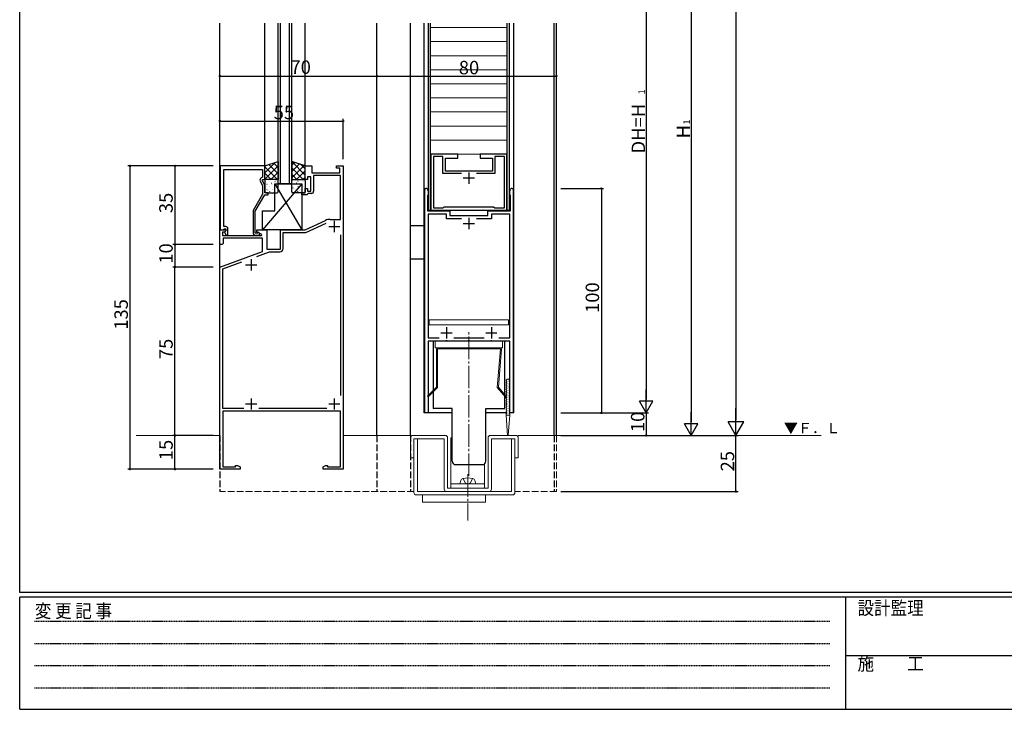
# Model space of a CAD drawing. Extents: x 0 to 1133, y 0 to 806.
# Drawn here: x 4 to 443, y 0 to 307 of the extents above; entities that cross this region are included whole.
import ezdxf

# ---------------------------------------------------------------- set-up
doc = ezdxf.new("R2010")
doc.units = 0
for name, pattern in [('HIDDEN', [0.375, 0.25, -0.125]), ('YCENTER_1', [13, 10, -1, 1, -1]), ('YHIDDEN_1', [4, 3, -1])]:
    doc.linetypes.add(name, pattern=pattern)
for name, color, linetype in [('YKK_11', 7, 'CONTINUOUS'), ('YKK_12', 2, 'CONTINUOUS'), ('YKK_13', 4, 'CONTINUOUS'), ('YKK_D', 6, 'CONTINUOUS'), ('YKK_ZWAK', 7, 'CONTINUOUS')]:
    doc.layers.add(name, color=color, linetype=linetype)
doc.styles.get("Standard").update_dxf_attribs({"font": 'ROMANS.SHX', "bigfont": 'EXTFONT.SHX'})
doc.styles.add('YKK_OSSTYLE1', font='romans.shx', dxfattribs={"width": 0.9, "bigfont": 'EXTFONT.SHX'})

# ---------------------------------------------------------------- blocks, each defined once
blk = doc.blocks.new('A201')
at = {"layer": 'YKK_ZWAK', "color": 254, "linetype": 'Continuous'}
for p, q in [((21, 35), (21, 410)), ((571, 35), (21, 35)), ((544, 34), (21, 34)), ((21, 9), (21, 34)), ((205, 34), (205, 9)), ((21, 9), (544, 9))]:
    blk.add_line(p, q, dxfattribs=at)
at = {"layer": 'YKK_ZWAK', "color": 131, "linetype": 'HIDDEN'}
for p, q in [((24.28, 28.63), (201.57, 28.63)), ((24.28, 23.68), (201.57, 23.68)), ((24.28, 18.74), (201.57, 18.74)), ((24.28, 13.79), (201.57, 13.79))]:
    blk.add_line(p, q, dxfattribs=at)
at = {"layer": 'YKK_ZWAK', "color": 131, "linetype": 'Continuous'}
blk.add_line((205, 21), (297, 21), dxfattribs=at)
at = {"layer": 'YKK_ZWAK', "color": 131, "linetype": 'Continuous', "style": 'YKK_OSSTYLE1', "width": 0.9}
for s, p in [('設計監理', (207.69, 30.05)), ('変 更 記 事', (24.37, 29.39)), ('施\u3000\u3000工', (207.69, 17.68))]:
    blk.add_text(s, height=3, dxfattribs=at).set_placement(p)

msp = doc.modelspace()

# ---------------------------------------------------------------- linework, layer by layer
at = {"layer": 'YKK_11', "color": 0, "linetype": 'ByBlock', "lineweight": -2}
for p, q in [((187.24, 247.19), (187.24, 222.19)), ((199.19, 247.19), (187.24, 247.19)), ((192.59, 246.09), (188.34, 246.09)), ((188.34, 246.09), (188.34, 223.29)), ((192.59, 238.59), (192.59, 246.09)), ((199.19, 245.39), (199.19, 247.19)), ((221.14, 247.19), (209.19, 247.19)), ((209.19, 247.19), (209.19, 245.39)), ((220.04, 246.09), (215.79, 246.09)), ((215.79, 246.09), (215.79, 238.59)), ((220.04, 223.29), (220.04, 246.09)), ((221.14, 222.19), (221.14, 247.19)), ((93.4, 241.95), (93.4, 213.45)), ((113.2, 241.95), (93.4, 241.95)), ((113.2, 235.95), (113.2, 241.95)), ((131.2, 235.95), (131.2, 241.95)), ((131.2, 241.95), (134.2, 241.95)), ((134.2, 241.95), (134.2, 238.95)), ((145.2, 240.95), (145.2, 241.95)), ((145.2, 241.95), (148.2, 241.95)), ((148.2, 241.95), (148.2, 106.95)), ((193.69, 239.69), (193.69, 245.39)), ((193.69, 245.39), (199.19, 245.39)), ((209.19, 245.39), (214.69, 245.39)), ((214.69, 245.39), (214.69, 239.69)), ((95.03, 227.91), (95.03, 240.32)), ((95.03, 240.32), (112.2, 240.32)), ((112.2, 236.95), (111.57, 236.59)), ((112.2, 240.32), (112.2, 236.95)), ((133.8, 237.15), (132.2, 237.15)), ((132.2, 237.15), (132.2, 235.95)), ((133.8, 230.75), (133.8, 237.15)), ((134.2, 238.95), (146.7, 238.95)), ((146.9, 237.75), (135, 237.75)), ((135, 237.75), (135, 230.75)), ((146.7, 240.95), (145.2, 240.95)), ((146.7, 238.95), (146.7, 240.95)), ((146.9, 218.15), (146.9, 237.75)), ((200.86, 238.59), (192.59, 238.59)), ((200.86, 238.59), (192.59, 238.59)), ((203.74, 239.69), (193.69, 239.69)), ((203.92, 239.57), (203.74, 239.69)), ((204.47, 239.57), (203.92, 239.57)), ((204.65, 239.69), (204.47, 239.57)), ((214.69, 239.69), (204.65, 239.69)), ((215.79, 238.59), (207.53, 238.59)), ((111.17, 235.3), (112.2, 233.08)), ((112.2, 235.45), (112.2, 235.95)), ((112.2, 235.95), (113.2, 235.95)), ((113.2, 233.3), (112.2, 235.45)), ((112.2, 233.08), (112.2, 229.42)), ((113.2, 229.95), (113.2, 233.3)), ((132.2, 235.95), (131.2, 235.95)), ((112.2, 229.42), (108, 222.14)), ((109, 221.87), (113.2, 229.15)), ((114.7, 229.95), (113.2, 229.95)), ((113.2, 229.15), (114.7, 229.15)), ((114.7, 229.15), (114.7, 229.95)), ((129.7, 229.15), (129.7, 229.95)), ((129.7, 229.95), (131.2, 229.95)), ((131.9, 229.15), (129.7, 229.15)), ((131.2, 229.95), (131.2, 231.95)), ((131.2, 231.95), (132.2, 231.95)), ((132.2, 229.45), (131.9, 229.15)), ((132.2, 231.95), (132.2, 230.75)), ((132.2, 230.75), (133.8, 230.75)), ((132.5, 229.75), (132.2, 229.45)), ((134, 229.75), (132.5, 229.75)), ((184.49, 131.94), (184.49, 231.94)), ((184.49, 231.94), (184.99, 231.94)), ((185.84, 228.95), (185.69, 228.76)), ((185.69, 228.76), (185.69, 221.94)), ((185.99, 229.14), (185.84, 228.95)), ((185.99, 230.94), (185.99, 229.14)), ((222.39, 229.14), (222.39, 230.94)), ((222.54, 228.95), (222.39, 229.14)), ((222.69, 228.76), (222.54, 228.95)), ((222.69, 221.94), (222.69, 228.76)), ((223.39, 231.94), (223.89, 231.94)), ((223.89, 231.94), (223.89, 131.94)), ((94.91, 227.72), (95.03, 227.91)), ((94.91, 227.17), (94.91, 227.72)), ((95.03, 226.99), (94.91, 227.17)), ((94.91, 226.72), (95.03, 226.91)), ((94.91, 226.17), (94.91, 226.72)), ((95.03, 225.99), (94.91, 226.17)), ((95.03, 226.91), (95.03, 226.99)), ((95.03, 214.95), (95.03, 225.99)), ((192.69, 223.29), (193.19, 223.79)), ((193.19, 223.79), (215.19, 223.79)), ((215.19, 223.79), (215.69, 223.29)), ((108, 222.14), (108, 212.15)), ((109, 211.95), (109, 221.87)), ((185.69, 221.94), (195.69, 221.94)), ((194.19, 220.44), (185.99, 220.44)), ((185.99, 220.44), (185.99, 165.44)), ((187.24, 222.19), (203.74, 222.19)), ((188.34, 223.29), (192.69, 223.29)), ((194.19, 218.44), (194.19, 220.44)), ((195.69, 221.94), (195.69, 219.94)), ((195.69, 219.94), (203.74, 219.94)), ((203.74, 222.19), (203.92, 222.31)), ((203.74, 219.94), (203.92, 219.82)), ((203.92, 222.31), (204.47, 222.31)), ((203.92, 219.82), (204.47, 219.82)), ((204.47, 222.31), (204.65, 222.19)), ((204.47, 219.82), (204.65, 219.94)), ((204.65, 222.19), (221.14, 222.19)), ((204.65, 219.94), (212.69, 219.94)), ((212.69, 219.94), (212.69, 221.94)), ((212.69, 221.94), (222.69, 221.94)), ((222.39, 220.44), (214.19, 220.44)), ((214.19, 220.44), (214.19, 218.44)), ((215.69, 223.29), (220.04, 223.29)), ((222.39, 165.44), (222.39, 220.44)), ((131.2, 213.45), (140.27, 217.68)), ((131.47, 212.25), (140.56, 216.49)), ((142.39, 218.15), (146.9, 218.15)), ((200.86, 218.44), (194.19, 218.44)), ((200.86, 218.44), (194.19, 218.44)), ((214.19, 218.44), (207.53, 218.44)), ((93.2, 206.95), (93.2, 213.45)), ((93.2, 213.45), (95.68, 213.45)), ((93.4, 213.45), (94.73, 213.45)), ((95.22, 212.45), (94.4, 212.45)), ((94.4, 212.45), (94.4, 210.95)), ((94.4, 210.95), (111.74, 210.95)), ((94.73, 213.45), (95.03, 213.75)), ((95.8, 214.95), (95.03, 214.95)), ((95.03, 213.75), (95.23, 213.95)), ((95.84, 213.06), (95.22, 212.45)), ((95.23, 213.95), (95.8, 213.95)), ((95.8, 213.02), (95.23, 212.45)), ((95.23, 212.45), (95.98, 211.15)), ((95.68, 213.45), (95.84, 213.06)), ((95.8, 213.95), (95.8, 213.02)), ((95.98, 211.15), (96.8, 211.15)), ((96.8, 211.15), (96.8, 213.95)), ((109.65, 211.95), (109, 211.95)), ((109, 211.15), (110.4, 211.15)), ((109.9, 212.08), (109.65, 211.95)), ((109.7, 212.65), (109.7, 213.45)), ((109.7, 213.45), (114.2, 213.45)), ((111.87, 211.4), (109.7, 212.65)), ((111.74, 210.95), (111.87, 211.4)), ((114.2, 213.45), (114.2, 204.95)), ((120.2, 204.95), (120.2, 213.45)), ((120.2, 213.45), (131.2, 213.45)), ((121.4, 205.25), (121.4, 212.25)), ((121.4, 212.25), (131.47, 212.25)), ((146.9, 211.22), (146.9, 139.68)), ((94.2, 206.95), (93.2, 206.95)), ((94.7, 207.45), (94.2, 206.95)), ((112.2, 209.75), (94.7, 209.75)), ((94.7, 209.75), (94.7, 207.45)), ((112.2, 203.86), (112.2, 209.75)), ((93.2, 196.95), (112.2, 203.86)), ((109.63, 201.65), (115.39, 203.75)), ((114.2, 204.95), (120.2, 204.95)), ((115.39, 203.75), (119.9, 203.75)), ((94.5, 196.14), (102.96, 199.22)), ((93.2, 106.95), (93.2, 196.95)), ((94.5, 133.95), (94.5, 196.14)), ((185.99, 165.44), (190.91, 165.44)), ((193.74, 163.94), (185.99, 163.94)), ((185.99, 163.94), (185.99, 131.94)), ((193.92, 164.06), (193.74, 163.94)), ((194.47, 164.06), (193.92, 164.06)), ((194.65, 163.94), (194.47, 164.06)), ((203.74, 163.94), (194.65, 163.94)), ((197.48, 165.44), (210.91, 165.44)), ((203.92, 164.06), (203.74, 163.94)), ((204.47, 164.06), (203.92, 164.06)), ((204.65, 163.94), (204.47, 164.06)), ((213.74, 163.94), (204.65, 163.94)), ((213.92, 164.06), (213.74, 163.94)), ((214.47, 164.06), (213.92, 164.06)), ((214.65, 163.94), (214.47, 164.06)), ((222.39, 163.94), (214.65, 163.94)), ((217.48, 165.44), (222.39, 165.44)), ((222.39, 131.94), (222.39, 163.94)), ((103.82, 133.95), (94.5, 133.95)), ((146.9, 132.75), (94.5, 132.75)), ((94.5, 132.75), (94.5, 107.95)), ((140.93, 133.95), (110.58, 133.95)), ((146.9, 107.95), (146.9, 132.75)), ((185.99, 131.94), (184.49, 131.94)), ((223.89, 131.94), (222.39, 131.94)), ((102.2, 106.95), (93.2, 106.95)), ((94.5, 107.95), (100.2, 107.95)), ((100.2, 107.95), (100.2, 108.58)), ((100.2, 108.58), (101.11, 108.58)), ((101.11, 108.58), (102.2, 107.95)), ((102.2, 107.95), (102.2, 106.95)), ((139.2, 107.95), (140.29, 108.58)), ((139.2, 106.95), (139.2, 107.95)), ((148.2, 106.95), (139.2, 106.95)), ((140.29, 108.58), (141.2, 108.58)), ((141.2, 108.58), (141.2, 107.95)), ((141.2, 107.95), (146.9, 107.95))]:
    msp.add_line(p, q, dxfattribs=at)
at = {"layer": 'YKK_11', "color": 2}
for p, q in [((204.19, 238.99), (204.19, 233.99)), ((206.69, 236.49), (201.69, 236.49)), ((144.2, 217.45), (144.2, 212.45)), ((201.69, 216.34), (206.69, 216.34)), ((204.19, 218.84), (204.19, 213.84)), ((141.7, 214.95), (146.7, 214.95)), ((104.7, 197.95), (109.7, 197.95)), ((107.2, 200.45), (107.2, 195.45)), ((191.69, 167.64), (196.69, 167.64)), ((194.19, 170.14), (194.19, 165.14)), ((211.69, 167.64), (216.69, 167.64)), ((214.19, 170.14), (214.19, 165.14)), ((107.2, 138.45), (107.2, 133.45)), ((144.2, 138.45), (144.2, 133.45)), ((104.7, 135.95), (109.7, 135.95)), ((141.7, 135.95), (146.7, 135.95))]:
    msp.add_line(p, q, dxfattribs=at)
at = {"layer": 'YKK_11', "color": 0, "linetype": 'ByBlock', "lineweight": -2}
for centre, radius, start, end in [((112.07, 235.72), 1, 120, 205), ((134, 230.75), 1, 270, 360), ((184.99, 230.94), 1, 0, 90), ((223.39, 230.94), 1, 90, 180), ((142.39, 213.15), 5, 90, 115), ((95.8, 213.95), 1, 0, 90), ((109, 212.15), 1, 180, 270), ((110.4, 211.75), 0.6, 270, 146.251), ((119.9, 205.25), 1.5, 270, 360)]:
    msp.add_arc(centre, radius, start, end, dxfattribs=at)
at = {"layer": 'YKK_12'}
for p, q in [((93.2, 121.95), (93.2, 305.57)), ((113.2, 241.95), (113.2, 305.57)), ((119.2, 233.95), (119.2, 305.57)), ((120.2, 233.95), (120.2, 305.57)), ((124.2, 233.95), (124.2, 305.57)), ((125.2, 233.95), (125.2, 305.57)), ((131.2, 241.95), (131.2, 305.57)), ((163.2, 121.95), (163.2, 305.57)), ((178.2, 121.95), (178.2, 305.57)), ((184.19, 131.94), (184.19, 305.57)), ((186.14, 222.19), (186.14, 305.57)), ((187.14, 222.19), (187.14, 305.57)), ((221.24, 222.19), (221.24, 305.57)), ((222.24, 222.19), (222.24, 305.57)), ((224.19, 131.94), (224.19, 305.57)), ((242.2, 121.95), (242.2, 305.57)), ((243.2, 121.95), (243.2, 305.57)), ((196.69, 131.94), (184.19, 131.94)), ((221.13, 131.94), (211.69, 131.94)), ((224.19, 131.94), (222.06, 131.94))]:
    msp.add_line(p, q, dxfattribs=at)
at = {"layer": 'YKK_12', "linetype": 'Continuous', "lineweight": 13}
for p, q in [((221.24, 303.58), (187.14, 303.58)), ((187.14, 297.31), (221.24, 297.31)), ((221.24, 291.05), (187.14, 291.05)), ((187.14, 284.78), (221.24, 284.78)), ((221.24, 278.52), (187.14, 278.52)), ((187.14, 272.25), (221.24, 272.25)), ((221.24, 265.99), (187.14, 265.99)), ((187.14, 259.72), (221.24, 259.72)), ((187.14, 253.46), (221.24, 253.46)), ((187.14, 247.19), (221.24, 247.19)), ((186.14, 222.19), (187.14, 222.19)), ((222.24, 222.19), (221.24, 222.19)), ((55.84, 121.95), (93.2, 121.95)), ((148.2, 121.95), (178.2, 121.95)), ((226.2, 121.95), (361.09, 121.95))]:
    msp.add_line(p, q, dxfattribs=at)
at = {"layer": 'YKK_12', "linetype": 'Continuous'}
msp.add_line((125.2, 233.95), (119.2, 233.95), dxfattribs=at)
at = {"layer": 'YKK_12', "linetype": 'YHIDDEN_1'}
for p, q in [((93.2, 121.95), (93.2, 96.95)), ((163.2, 121.95), (163.2, 96.95)), ((178.2, 121.95), (178.2, 96.95)), ((242.2, 121.95), (242.2, 96.95))]:
    msp.add_line(p, q, dxfattribs=at)
at = {"layer": 'YKK_12', "linetype": 'YHIDDEN_1', "lineweight": 13}
for p, q in [((243.2, 121.95), (243.2, 96.95)), ((179.7, 96.95), (93.2, 96.95)), ((243.2, 96.95), (224.7, 96.95))]:
    msp.add_line(p, q, dxfattribs=at)
at = {"layer": 'YKK_13'}
for p, q in [((113.2, 241.95), (119.2, 243.95)), ((113.2, 238.88), (117.8, 243.48)), ((113.2, 241.71), (113.56, 242.07)), ((113.2, 236.05), (119.2, 242.05)), ((113.2, 235.95), (113.2, 241.95)), ((118.84, 235.95), (113.2, 241.59)), ((119.2, 238.41), (115.05, 242.56)), ((119.2, 241.24), (117.17, 243.27)), ((119.2, 243.95), (119.2, 235.95)), ((131.2, 241.95), (125.2, 243.95)), ((125.2, 243.95), (125.2, 235.95)), ((131.2, 237.88), (125.2, 243.88)), ((125.2, 242.24), (126.48, 243.52)), ((125.2, 239.41), (128.6, 242.81)), ((125.2, 236.59), (130.72, 242.11)), ((131.2, 240.71), (129.34, 242.57)), ((131.2, 235.95), (131.2, 241.95)), ((116.01, 235.95), (113.2, 238.76)), ((115.92, 235.95), (119.2, 239.22)), ((130.31, 235.95), (125.2, 241.05)), ((127.48, 235.95), (125.2, 238.22)), ((127.39, 235.95), (131.2, 239.76)), ((129.7, 233.95), (112.2, 213.45)), ((119.2, 235.95), (113.2, 235.95)), ((117.7, 233.95), (129.7, 233.95)), ((117.7, 221.95), (117.7, 233.95)), ((117.7, 233.95), (129.7, 213.45)), ((118.75, 235.95), (119.2, 236.4)), ((125.2, 235.95), (131.2, 235.95)), ((129.7, 233.95), (129.7, 213.45)), ((130.22, 235.95), (131.2, 236.93)), ((112.2, 213.45), (112.2, 221.95)), ((112.2, 221.95), (117.7, 221.95)), ((129.7, 213.45), (112.2, 213.45))]:
    msp.add_line(p, q, dxfattribs=at)
at = {"layer": 'YKK_13', "linetype": 'Continuous'}
for p, q in [((113.2, 235.45), (113.2, 230.45)), ((113.36, 234.91), (113.37, 234.92)), ((118.7, 235.95), (113.7, 235.95)), ((114.14, 232.92), (114.15, 232.92)), ((114.2, 233.9), (114.24, 233.9)), ((115.34, 235), (115.38, 235)), ((115.34, 232.61), (115.38, 232.61)), ((115.85, 235.8), (115.86, 235.8)), ((116.1, 234.23), (116.17, 234.28)), ((116.37, 233.71), (116.38, 233.71)), ((116.63, 233.9), (116.67, 233.9)), ((117.77, 235), (117.81, 235)), ((117.77, 232.61), (117.81, 232.61)), ((118.26, 235.66), (118.32, 235.7)), ((118.57, 234.49), (118.57, 234.49)), ((119.06, 233.9), (119.1, 233.9)), ((119.2, 230.45), (119.2, 235.45)), ((125.2, 230.45), (125.2, 235.45)), ((125.63, 235), (125.59, 235)), ((125.63, 232.61), (125.59, 232.61)), ((125.7, 235.95), (130.7, 235.95)), ((126.77, 233.9), (126.73, 233.9)), ((127.03, 233.71), (127.02, 233.71)), ((127.3, 234.23), (127.23, 234.28)), ((127.55, 235.8), (127.54, 235.8)), ((128.06, 235), (128.02, 235)), ((128.06, 232.61), (128.02, 232.61)), ((129.2, 233.9), (129.16, 233.9)), ((129.26, 232.92), (129.25, 232.92)), ((130.04, 234.91), (130.03, 234.92)), ((130.5, 235), (130.46, 235)), ((130.5, 232.61), (130.46, 232.61)), ((131.14, 234.82), (131.07, 234.87)), ((131.2, 235.45), (131.2, 230.45)), ((113.7, 229.95), (118.7, 229.95)), ((114.2, 231.51), (114.24, 231.51)), ((114.66, 230.83), (114.66, 230.83)), ((115.34, 230.21), (115.38, 230.21)), ((115.4, 230.63), (115.46, 230.68)), ((116.63, 231.51), (116.67, 231.51)), ((116.85, 231.61), (116.86, 231.61)), ((117.55, 232.06), (117.62, 232.1)), ((117.77, 230.21), (117.81, 230.21)), ((119.06, 231.51), (119.1, 231.51)), ((125.63, 230.21), (125.59, 230.21)), ((130.7, 229.95), (125.7, 229.95)), ((125.85, 232.06), (125.78, 232.1)), ((126.55, 231.61), (126.54, 231.61)), ((126.77, 231.51), (126.73, 231.51)), ((128, 230.63), (127.94, 230.68)), ((128.06, 230.21), (128.02, 230.21)), ((128.74, 230.83), (128.74, 230.83)), ((129.2, 231.51), (129.16, 231.51)), ((130.5, 230.21), (130.46, 230.21)), ((130.98, 230.04), (130.97, 230.04))]:
    msp.add_line(p, q, dxfattribs=at)
at = {"layer": 'YKK_13', "linetype": 'Continuous', "lineweight": 30}
for p, q in [((178.2, 215.44), (184.49, 215.44)), ((184.49, 200.44), (178.2, 200.44)), ((220.19, 163.94), (188.19, 163.94)), ((188.19, 163.94), (188.19, 133.94)), ((220.19, 133.94), (220.19, 163.94)), ((196.69, 133.94), (188.19, 133.94)), ((196.69, 110.44), (196.69, 133.94)), ((211.69, 110.44), (211.69, 133.94)), ((211.69, 133.94), (220.19, 133.94)), ((198.19, 108.94), (210.19, 108.94))]:
    msp.add_line(p, q, dxfattribs=at)
at = {"layer": 'YKK_13', "linetype": 'Continuous', "lineweight": 13}
for p, q in [((186.5, 173.44), (186.5, 171.14)), ((221.9, 173.44), (186.5, 173.44)), ((221.9, 171.14), (186.5, 171.14)), ((221.9, 173.44), (221.9, 171.14)), ((219.2, 163.94), (189.2, 163.94)), ((189.2, 163.94), (189.2, 160.94)), ((219.2, 163.94), (189.2, 163.94)), ((189.2, 163.94), (189.2, 160.94)), ((219.2, 160.94), (219.2, 163.94)), ((219.2, 160.94), (219.2, 163.94)), ((189.2, 160.94), (219.2, 160.94)), ((189.2, 160.94), (219.2, 160.94)), ((189.7, 143.44), (189.7, 160.44)), ((190.2, 160.94), (218.2, 160.94)), ((190.2, 160.44), (218.2, 160.44)), ((190.2, 160.44), (190.2, 143.24)), ((218.2, 160.44), (216.82, 143.29)), ((217.34, 143.46), (218.69, 160.4)), ((220.85, 146.58), (221.21, 146.94)), ((220.85, 146.3), (221.07, 146.08)), ((220.85, 145.58), (221.07, 145.8)), ((220.85, 145.3), (221.07, 145.08)), ((220.85, 144.58), (221.07, 144.8)), ((221.98, 146.94), (221.21, 146.94)), ((222.34, 146.58), (221.98, 146.94)), ((222.34, 146.3), (222.12, 146.08)), ((222.34, 145.58), (222.12, 145.8)), ((222.34, 145.3), (222.12, 145.08)), ((222.34, 144.58), (222.12, 144.8)), ((189.7, 143.44), (185.69, 139.44)), ((190.2, 143.24), (186.05, 139.09)), ((216.82, 143.29), (220.62, 138.83)), ((217.34, 143.46), (221, 139.15)), ((220.85, 144.3), (221.07, 144.08)), ((220.85, 143.58), (221.07, 143.8)), ((220.85, 143.3), (221.07, 143.08)), ((220.85, 142.58), (221.07, 142.8)), ((220.85, 142.3), (221.07, 142.08)), ((220.85, 141.58), (221.07, 141.8)), ((220.85, 141.3), (221.07, 141.08)), ((220.85, 140.58), (221.07, 140.8)), ((222.34, 144.3), (222.12, 144.08)), ((222.34, 143.58), (222.12, 143.8)), ((222.34, 143.3), (222.12, 143.08)), ((222.34, 142.58), (222.12, 142.8)), ((222.34, 142.3), (222.12, 142.08)), ((222.34, 141.58), (222.12, 141.8)), ((222.34, 141.3), (222.12, 141.08)), ((222.34, 140.58), (222.12, 140.8)), ((185.69, 139.44), (186.05, 139.09)), ((221, 139.15), (220.62, 138.83)), ((220.85, 140.3), (221.07, 140.08)), ((220.85, 139.58), (221.07, 139.8)), ((220.85, 139.3), (221.07, 139.08)), ((220.85, 138.58), (221.07, 138.8)), ((220.85, 138.3), (221.07, 138.08)), ((220.85, 137.58), (221.07, 137.8)), ((220.85, 137.3), (221.07, 137.08)), ((220.85, 136.58), (221.07, 136.8)), ((220.85, 136.3), (221.07, 136.08)), ((222.34, 140.3), (222.12, 140.08)), ((222.34, 139.58), (222.12, 139.8)), ((222.34, 139.3), (222.12, 139.08)), ((222.34, 138.58), (222.12, 138.8)), ((222.34, 138.3), (222.12, 138.08)), ((222.34, 137.58), (222.12, 137.8)), ((222.34, 137.3), (222.12, 137.08)), ((222.34, 136.58), (222.12, 136.8)), ((222.34, 136.3), (222.12, 136.08)), ((220.85, 135.58), (221.07, 135.8)), ((220.85, 135.3), (221.07, 135.08)), ((220.85, 134.58), (221.07, 134.8)), ((220.85, 134.3), (221.07, 134.08)), ((220.85, 133.58), (221.07, 133.8)), ((220.85, 133.3), (221.07, 133.08)), ((220.85, 132.58), (221.07, 132.8)), ((220.85, 132.3), (221.07, 132.08)), ((220.85, 131.58), (221.07, 131.8)), ((222.34, 135.58), (222.12, 135.8)), ((222.34, 135.3), (222.12, 135.08)), ((222.34, 134.58), (222.12, 134.8)), ((222.34, 134.3), (222.12, 134.08)), ((222.34, 133.58), (222.12, 133.8)), ((222.34, 133.3), (222.12, 133.08)), ((222.34, 132.58), (222.12, 132.8)), ((222.34, 132.3), (222.12, 132.08)), ((222.34, 131.58), (222.12, 131.8)), ((220.8, 131.44), (220.8, 130.94)), ((222.4, 130.94), (220.8, 130.94)), ((221.45, 121.94), (220.8, 130.94)), ((221.75, 121.94), (222.4, 130.94)), ((222.4, 131.44), (222.4, 130.94)), ((178.2, 120.95), (178.2, 111.95)), ((193.7, 121.95), (179.2, 121.95)), ((179.7, 120.45), (193.2, 120.45)), ((179.7, 96.45), (179.7, 120.45)), ((181.2, 96.95), (181.2, 120.45)), ((193.2, 97.95), (193.2, 120.45)), ((194.7, 98.45), (194.7, 120.95)), ((196.2, 98.45), (196.2, 120.95)), ((196.2, 120.95), (196.69, 120.95)), ((212.7, 120.95), (212.7, 98.45)), ((225.2, 121.95), (213.7, 121.95)), ((214.2, 120.45), (224.7, 120.45)), ((214.2, 97.95), (214.2, 120.45)), ((221.45, 121.94), (221.75, 121.94)), ((223.2, 96.95), (223.2, 120.45)), ((224.7, 120.45), (224.7, 96.45)), ((226.2, 111.95), (226.2, 120.95)), ((179.7, 111.95), (178.2, 111.95)), ((224.7, 111.95), (226.2, 111.95)), ((211.2, 109.33), (211.2, 98.45)), ((200.2, 100.45), (200.58, 101.85)), ((207.2, 100.45), (206.83, 101.85)), ((181.2, 96.95), (192.7, 96.95)), ((192.7, 96.95), (211.7, 96.95)), ((194.7, 98.45), (212.7, 98.45)), ((196.2, 100.45), (211.2, 100.45)), ((211.2, 98.45), (196.2, 98.45)), ((201.7, 100.45), (200.2, 100.45)), ((205.7, 100.45), (201.7, 100.45)), ((205.7, 100.45), (201.7, 100.45)), ((205.7, 100.45), (207.2, 100.45)), ((211.7, 96.95), (223.2, 96.95)), ((180.7, 95.45), (223.7, 95.45)), ((183.51, 92.25), (183.51, 95.45)), ((183.51, 92.25), (211.51, 92.25)), ((211.51, 92.25), (211.51, 95.45))]:
    msp.add_line(p, q, dxfattribs=at)
at = {"layer": 'YKK_13', "linetype": 'YCENTER_1', "lineweight": 13}
for p, q in [((204.19, 103.94), (204.19, 168.94)), ((203.7, 104.67), (203.7, 84.07))]:
    msp.add_line(p, q, dxfattribs=at)
at = {"layer": 'YKK_13', "linetype": 'YHIDDEN_1', "lineweight": 13}
for p, q in [((201.6, 102.8), (202.55, 100.85)), ((205.8, 102.8), (204.85, 100.85)), ((202.55, 100.85), (203.7, 100.24)), ((204.85, 100.85), (203.7, 100.24))]:
    msp.add_line(p, q, dxfattribs=at)
at = {"layer": 'YKK_13', "linetype": 'Continuous'}
for centre, start, end in [((113.7, 235.45), 90, 180), ((118.7, 235.45), 0, 90), ((125.7, 235.45), 90, 180), ((130.7, 235.45), 360, 90), ((113.7, 230.45), 180, 270), ((118.7, 230.45), 270, 0), ((125.7, 230.45), 180, 270), ((130.7, 230.45), 270, 360)]:
    msp.add_arc(centre, 0.5, start, end, dxfattribs=at)
at = {"layer": 'YKK_13', "linetype": 'Continuous', "lineweight": 13}
for centre, radius, start, end in [((190.2, 160.44), 0.5, 90, 180), ((218.2, 160.44), 0.5, 0, 90), ((221, 146.44), 0.2, 135, 225), ((221, 145.44), 0.2, 135, 225), ((220.93, 145.94), 0.2, 315, 45), ((220.93, 144.94), 0.2, 315, 45), ((222.26, 145.94), 0.2, 135, 225), ((222.26, 144.94), 0.2, 135, 225), ((222.2, 146.44), 0.2, 315, 45), ((222.2, 145.44), 0.2, 315, 45), ((221, 144.44), 0.2, 135, 225), ((221, 143.44), 0.2, 135, 225), ((221, 142.44), 0.2, 135, 225), ((221, 141.44), 0.2, 135, 225), ((221, 140.44), 0.2, 135, 225), ((220.93, 143.94), 0.2, 315, 45), ((220.93, 142.94), 0.2, 315, 45), ((220.93, 141.94), 0.2, 315, 45), ((220.93, 140.94), 0.2, 315, 45), ((222.26, 143.94), 0.2, 135, 225), ((222.26, 142.94), 0.2, 135, 225), ((222.26, 141.94), 0.2, 135, 225), ((222.26, 140.94), 0.2, 135, 225), ((222.2, 144.44), 0.2, 315, 45), ((222.2, 143.44), 0.2, 315, 45), ((222.2, 142.44), 0.2, 315, 45), ((222.2, 141.44), 0.2, 315, 45), ((222.2, 140.44), 0.2, 315, 45), ((221, 139.44), 0.2, 135, 225), ((221, 138.44), 0.2, 135, 225), ((221, 137.44), 0.2, 135, 225), ((221, 136.44), 0.2, 135, 225), ((220.93, 139.94), 0.2, 315, 45), ((220.93, 138.94), 0.2, 315, 45), ((220.93, 137.94), 0.2, 315, 45), ((220.93, 136.94), 0.2, 315, 45), ((220.93, 135.94), 0.2, 315, 45), ((222.26, 139.94), 0.2, 135, 225), ((222.26, 138.94), 0.2, 135, 225), ((222.26, 137.94), 0.2, 135, 225), ((222.26, 136.94), 0.2, 135, 225), ((222.26, 135.94), 0.2, 135, 225), ((222.2, 139.44), 0.2, 315, 45), ((222.2, 138.44), 0.2, 315, 45), ((222.2, 137.44), 0.2, 315, 45), ((222.2, 136.44), 0.2, 315, 45), ((221, 135.44), 0.2, 135, 225), ((221, 134.44), 0.2, 135, 225), ((221, 133.44), 0.2, 135, 225), ((221, 132.44), 0.2, 135, 225), ((220.93, 134.94), 0.2, 315, 45), ((220.93, 133.94), 0.2, 315, 45), ((220.93, 132.94), 0.2, 315, 45), ((220.93, 131.94), 0.2, 315, 45), ((222.26, 134.94), 0.2, 135, 225), ((222.26, 133.94), 0.2, 135, 225), ((222.26, 132.94), 0.2, 135, 225), ((222.26, 131.94), 0.2, 135, 225), ((222.2, 135.44), 0.2, 315, 45), ((222.2, 134.44), 0.2, 315, 45), ((222.2, 133.44), 0.2, 315, 45), ((222.2, 132.44), 0.2, 315, 45), ((221, 131.44), 0.2, 135, 180), ((222.2, 131.44), 0.2, 0, 45), ((179.2, 120.95), 1, 90, 180), ((193.7, 120.95), 1, 0, 90), ((213.7, 120.95), 1, 90, 180), ((225.2, 120.95), 1, 0, 90), ((201.84, 101.52), 1.3, 104.0353, 165), ((203.7, 94.05), 9, 75.9647, 104.0353), ((205.57, 101.52), 1.3, 15, 75.9647), ((194.2, 97.95), 1, 180, 270), ((213.2, 97.95), 1, 270, 0), ((180.7, 96.45), 1, 180, 270), ((223.7, 96.45), 1, 270, 0)]:
    msp.add_arc(centre, radius, start, end, dxfattribs=at)
at = {"layer": 'YKK_13', "linetype": 'Continuous', "lineweight": 30}
for centre, start, end in [((198.19, 110.44), 180, 270), ((210.19, 110.44), 270, 0)]:
    msp.add_arc(centre, 1.5, start, end, dxfattribs=at)
at = {"layer": 'YKK_D'}
for p, q in [((323.2, 614.96), (323.2, 128.95)), ((283.2, 395.96), (283.2, 137.95)), ((303.2, 385.96), (303.2, 127.95)), ((93.2, 281.95), (163.2, 281.95)), ((163.2, 281.95), (243.2, 281.95)), ((93.2, 244.95), (93.2, 262.95)), ((93.2, 261.95), (148.2, 261.95)), ((148.2, 244.95), (148.2, 262.95)), ((90.2, 241.95), (52.2, 241.95)), ((53.2, 106.95), (53.2, 241.95)), ((90.2, 241.95), (72.2, 241.95)), ((73.2, 241.95), (73.2, 206.95)), ((245.2, 231.94), (264.2, 231.94)), ((263.2, 231.94), (263.2, 131.95)), ((90.2, 206.95), (72.2, 206.95)), ((90.2, 206.95), (72.2, 206.95)), ((73.2, 206.95), (73.2, 196.95)), ((90.2, 196.95), (72.2, 196.95)), ((90.2, 196.95), (72.2, 196.95)), ((73.2, 121.95), (73.2, 196.95)), ((245.2, 131.95), (264.2, 131.95)), ((245.2, 131.95), (284.2, 131.95)), ((245.2, 131.95), (284.2, 131.95)), ((283.2, 131.95), (283.2, 121.95)), ((90.2, 121.95), (72.2, 121.95)), ((90.2, 121.95), (72.2, 121.95)), ((73.2, 106.95), (73.2, 121.95)), ((245.2, 121.95), (284.2, 121.95)), ((245.2, 121.95), (324.2, 121.95)), ((323.2, 96.95), (323.2, 121.95)), ((90.2, 106.95), (52.2, 106.95)), ((90.2, 106.95), (72.2, 106.95)), ((245.2, 96.95), (324.2, 96.95))]:
    msp.add_line(p, q, dxfattribs=at)
at = {"layer": 'YKK_D', "lineweight": -2}
for p, q in [((283.2, 131.95), (283.2, 142.34)), ((283.2, 131.95), (280.2, 137.14)), ((286.2, 137.14), (280.2, 137.14)), ((283.2, 131.95), (286.2, 137.14)), ((303.2, 121.95), (303.2, 132.34)), ((323.2, 121.95), (323.2, 134.07)), ((323.2, 121.95), (319.7, 128.01)), ((326.7, 128.01), (319.7, 128.01)), ((323.2, 121.95), (326.7, 128.01)), ((303.2, 121.95), (300.2, 127.14)), ((306.2, 127.14), (300.2, 127.14)), ((303.2, 121.95), (306.2, 127.14))]:
    msp.add_line(p, q, dxfattribs=at)
at = {"layer": 'YKK_D', "linetype": 'ByBlock', "const_width": 0.85}
for points in [[(93.31, 281.95, 1), (93.09, 281.95, 1)], [(163.09, 281.95, 1), (163.31, 281.95, 1)], [(163.31, 281.95, 1), (163.09, 281.95, 1)], [(243.09, 281.95, 1), (243.31, 281.95, 1)], [(93.31, 261.95, 1), (93.09, 261.95, 1)], [(148.09, 261.95, 1), (148.31, 261.95, 1)], [(53.2, 241.84, 1), (53.2, 242.05, 1)], [(73.2, 241.84, 1), (73.2, 242.05, 1)], [(263.2, 231.84, 1), (263.2, 232.05, 1)], [(73.2, 206.84, 1), (73.2, 207.05, 1)], [(73.2, 207.05, 1), (73.2, 206.84, 1)], [(73.2, 197.05, 1), (73.2, 196.84, 1)], [(73.2, 196.84, 1), (73.2, 197.05, 1)], [(263.2, 132.05, 1), (263.2, 131.84, 1)], [(73.2, 121.84, 1), (73.2, 122.05, 1)], [(73.2, 122.05, 1), (73.2, 121.84, 1)], [(283.2, 122.05, 1), (283.2, 121.84, 1)], [(53.2, 107.05, 1), (53.2, 106.84, 1)], [(73.2, 107.05, 1), (73.2, 106.84, 1)], [(323.2, 97.05, 1), (323.2, 96.84, 1)]]:
    msp.add_lwpolyline(points, format="xyb", close=True, dxfattribs=at)

# ---------------------------------------------------------------- block references
at = {"layer": 'YKK_ZWAK', "xscale": 2, "yscale": 2, "zscale": 2}
msp.add_blockref('A201', (-38, -18), dxfattribs=at)

# ---------------------------------------------------------------- texts
at = {"layer": 'YKK_12'}
msp.add_text('▼Ｆ．Ｌ', height=4.615, dxfattribs=at).set_placement((344.51, 122.92))
at = {"layer": 'YKK_D'}
for s, p in [('70', (124.68, 282.95)), ('80', (199.68, 282.75)), ('55', (117.18, 262.75))]:
    msp.add_text(s, height=6, dxfattribs=at).set_placement(p)
for s, height, p in [('1', 3, (282.7, 273.83)), ('DH=H', 6, (282.7, 247.49)), ('H', 6, (302.7, 254.23)), ('1', 3, (302.7, 260.38)), ('35', 6, (72.2, 220.93)), ('10', 6, (72.2, 198.43)), ('100', 6, (262.2, 176.51)), ('135', 6, (52.2, 169.01)), ('75', 6, (72.2, 155.93)), ('10', 6, (282.4, 123.43)), ('15', 6, (72.2, 110.93)), ('25', 6, (322.4, 105.93))]:
    msp.add_text(s, height=height, rotation=90, dxfattribs=at).set_placement(p)

doc.saveas('drawing.dxf')
